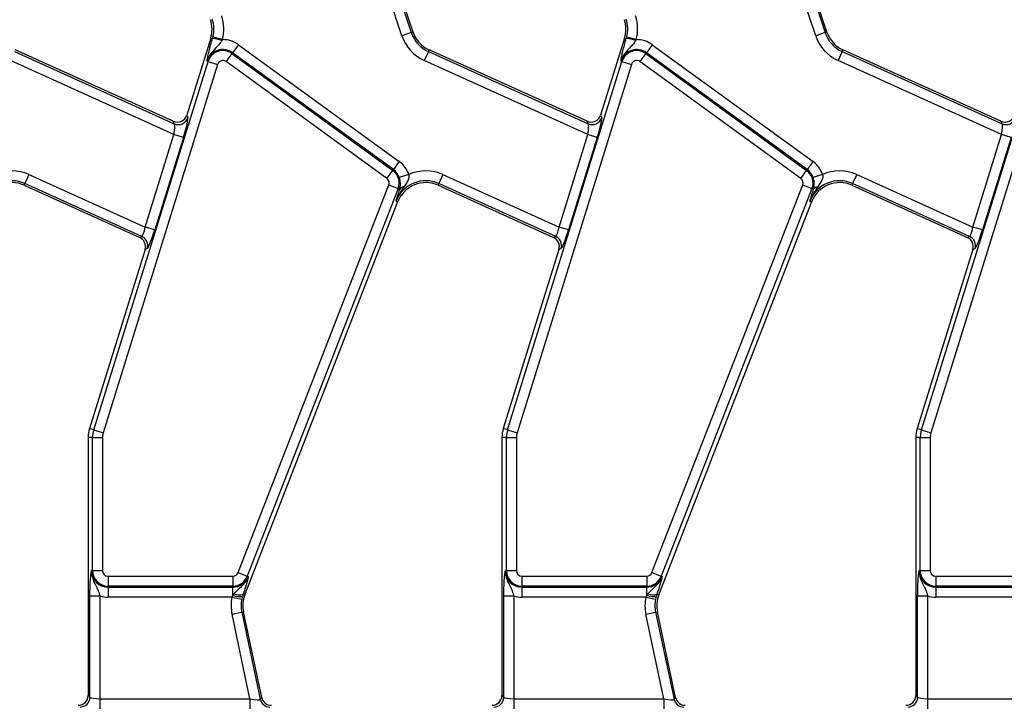
# Model space of a CAD drawing. Units: millimetres. Extents: x 8 to 418, y -29 to 291.
# Drawn here: x 78 to 97, y 144 to 157 of the extents above; entities that cross this region are included whole.
import ezdxf

# ---------------------------------------------------------------- set-up
doc = ezdxf.new("R2010")
doc.units = ezdxf.units.MM

msp = doc.modelspace()

# ---------------------------------------------------------------- linework, layer by layer
at = {"color": 7, "linetype": 'Continuous', "lineweight": 25}
for p, q in [((84.743897, 159.188567), (85.393588, 157.234706)), ((85.428243, 157.246229), (84.778552, 159.20009)), ((93.043897, 159.188567), (93.693588, 157.234706)), ((93.728243, 157.246229), (93.078552, 159.20009)), ((85.204527, 157.17184), (84.554836, 159.125701)), ((93.504527, 157.17184), (92.854836, 159.125701)), ((85.393588, 157.234706), (85.204527, 157.17184)), ((85.393588, 157.234706), (85.428243, 157.246229)), ((93.693588, 157.234706), (93.504527, 157.17184)), ((93.693588, 157.234706), (93.728243, 157.246229)), ((81.370677, 157.126778), (80.890686, 155.580659)), ((81.405699, 157.115905), (81.370677, 157.126778)), ((81.405699, 157.115905), (81.41366, 157.144372)), ((81.606478, 157.094197), (81.41366, 157.144372)), ((81.606478, 157.094197), (81.595279, 157.075357)), ((81.926616, 156.992891), (81.809507, 156.831703)), ((81.926616, 156.992891), (85.151832, 154.649634)), ((89.670677, 157.126778), (89.190686, 155.580659)), ((89.705699, 157.115905), (89.670677, 157.126778)), ((89.705699, 157.115905), (89.71366, 157.144372)), ((89.906478, 157.094197), (89.71366, 157.144372)), ((89.906478, 157.094197), (89.895279, 157.075357)), ((90.226616, 156.992891), (90.109507, 156.831703)), ((90.226616, 156.992891), (93.451832, 154.649634)), ((77.435613, 156.855439), (80.64103, 155.407859)), ((80.618403, 155.45815), (77.450644, 156.888723)), ((81.797429, 156.815079), (81.680319, 156.653892)), ((81.797429, 156.815079), (81.809507, 156.831703)), ((81.797429, 156.815079), (85.022644, 154.471823)), ((85.034722, 154.488447), (81.809507, 156.831703)), ((85.735613, 156.855439), (85.65361, 156.673858)), ((85.735613, 156.855439), (85.750644, 156.888723)), ((85.735613, 156.855439), (88.94103, 155.407859)), ((88.918403, 155.45815), (85.750644, 156.888723)), ((90.097429, 156.815079), (89.980319, 156.653892)), ((90.097429, 156.815079), (90.109507, 156.831703)), ((90.097429, 156.815079), (93.322644, 154.471823)), ((93.334722, 154.488447), (90.109507, 156.831703)), ((94.035613, 156.855439), (93.95361, 156.673858)), ((94.035613, 156.855439), (94.050644, 156.888723)), ((94.035613, 156.855439), (97.24103, 155.407859)), ((97.218403, 155.45815), (94.050644, 156.888723)), ((80.633323, 155.192726), (77.35361, 156.673858)), ((79.024287, 149.268491), (81.317633, 156.65569)), ((81.507913, 156.596618), (79.214567, 149.209418)), ((81.317633, 156.65569), (81.298009, 156.661783)), ((81.317633, 156.65569), (81.507913, 156.596618)), ((84.905535, 154.310635), (81.680319, 156.653892)), ((88.933323, 155.192726), (85.65361, 156.673858)), ((87.324287, 149.268491), (89.617633, 156.65569)), ((89.807913, 156.596618), (87.514567, 149.209418)), ((89.617633, 156.65569), (89.598009, 156.661783)), ((89.617633, 156.65569), (89.807913, 156.596618)), ((93.205535, 154.310635), (89.980319, 156.653892)), ((97.233323, 155.192726), (93.95361, 156.673858)), ((95.624287, 149.268491), (97.917633, 156.65569)), ((98.107913, 156.596618), (95.814567, 149.209418)), ((80.64103, 155.407859), (80.618403, 155.45815)), ((80.890686, 155.580659), (80.913313, 155.530368)), ((88.94103, 155.407859), (88.918403, 155.45815)), ((89.190686, 155.580659), (89.213313, 155.530368)), ((97.24103, 155.407859), (97.218403, 155.45815)), ((80.057183, 153.336897), (80.633323, 155.192726)), ((80.823603, 155.133654), (80.247464, 153.277825)), ((80.823603, 155.133654), (80.633323, 155.192726)), ((88.357183, 153.336897), (88.933323, 155.192726)), ((89.123603, 155.133654), (88.547464, 153.277825)), ((89.123603, 155.133654), (88.933323, 155.192726)), ((96.657183, 153.336897), (97.233323, 155.192726)), ((97.423603, 155.133654), (96.847464, 153.277825)), ((97.423603, 155.133654), (97.233323, 155.192726)), ((85.151832, 154.649634), (85.034722, 154.488447)), ((93.451832, 154.649634), (93.334722, 154.488447)), ((84.905535, 154.310635), (85.022644, 154.471823)), ((85.022644, 154.471823), (85.034722, 154.488447)), ((93.205535, 154.310635), (93.322644, 154.471823)), ((93.322644, 154.471823), (93.334722, 154.488447)), ((77.726363, 154.389506), (77.64436, 154.207924)), ((77.726363, 154.389506), (80.057183, 153.336897)), ((85.342314, 154.391261), (85.153702, 154.32706)), ((86.026363, 154.389506), (85.94436, 154.207924)), ((86.026363, 154.389506), (88.357183, 153.336897)), ((93.642314, 154.391261), (93.453702, 154.32706)), ((94.326363, 154.389506), (94.24436, 154.207924)), ((94.326363, 154.389506), (96.657183, 153.336897)), ((77.64436, 154.207924), (77.629329, 154.174641)), ((77.629329, 154.174641), (79.946355, 153.128262)), ((79.990803, 153.148261), (77.64436, 154.207924)), ((81.919611, 146.406521), (84.943994, 154.17971)), ((85.129673, 154.107466), (82.105291, 146.334277)), ((84.943994, 154.17971), (85.129673, 154.107466)), ((85.129673, 154.107466), (85.161632, 154.095032)), ((85.150849, 154.061173), (85.161632, 154.095032)), ((85.94436, 154.207924), (85.929329, 154.174641)), ((85.929329, 154.174641), (88.246355, 153.128262)), ((88.290803, 153.148261), (85.94436, 154.207924)), ((90.219611, 146.406521), (93.243994, 154.17971)), ((93.429673, 154.107466), (90.405291, 146.334277)), ((93.243994, 154.17971), (93.429673, 154.107466)), ((93.429673, 154.107466), (93.461632, 154.095032)), ((93.450849, 154.061173), (93.461632, 154.095032)), ((94.24436, 154.207924), (94.229329, 154.174641)), ((94.229329, 154.174641), (96.546355, 153.128262)), ((96.590803, 153.148261), (94.24436, 154.207924)), ((82.056601, 145.963648), (85.123214, 153.845376)), ((85.089179, 153.858619), (85.123214, 153.845376)), ((90.356601, 145.963648), (93.423214, 153.845376)), ((93.389179, 153.858619), (93.423214, 153.845376)), ((80.247464, 153.277825), (80.057183, 153.336897)), ((88.547464, 153.277825), (88.357183, 153.336897)), ((96.847464, 153.277825), (96.657183, 153.336897)), ((79.946355, 153.128262), (79.990803, 153.148261)), ((88.246355, 153.128262), (88.290803, 153.148261)), ((96.546355, 153.128262), (96.590803, 153.148261)), ((80.054632, 152.887608), (78.939275, 149.294882)), ((80.099081, 152.907607), (80.054632, 152.887608)), ((88.354632, 152.887608), (87.239275, 149.294882)), ((88.399081, 152.907607), (88.354632, 152.887608)), ((96.654632, 152.887608), (95.539275, 149.294882)), ((96.699081, 152.907607), (96.654632, 152.887608)), ((79.024287, 149.268491), (78.939275, 149.294882)), ((87.324287, 149.268491), (87.239275, 149.294882)), ((95.624287, 149.268491), (95.539275, 149.294882)), ((79.001311, 149.116988), (78.912297, 149.116988)), ((78.912297, 149.116988), (78.912297, 143.946279)), ((79.001311, 146.44704), (79.001311, 149.116988)), ((79.001311, 149.116988), (79.20055, 149.116988)), ((79.024287, 149.268491), (79.214567, 149.209418)), ((79.20055, 149.116988), (79.20055, 146.44704)), ((87.301311, 149.116988), (87.212297, 149.116988)), ((87.212297, 149.116988), (87.212297, 143.946279)), ((87.301311, 149.116988), (87.50055, 149.116988)), ((87.301311, 146.44704), (87.301311, 149.116988)), ((87.324287, 149.268491), (87.514567, 149.209418)), ((87.50055, 149.116988), (87.50055, 146.44704)), ((95.601311, 149.116988), (95.512297, 149.116988)), ((95.512297, 149.116988), (95.512297, 143.946279)), ((95.601311, 146.44704), (95.601311, 149.116988)), ((95.601311, 149.116988), (95.80055, 149.116988)), ((95.624287, 149.268491), (95.814567, 149.209418)), ((95.80055, 149.116988), (95.80055, 146.44704)), ((79.001311, 146.44704), (78.980763, 146.44704)), ((79.001311, 146.44704), (79.20055, 146.44704)), ((79.312297, 146.335293), (81.815469, 146.335293)), ((79.312297, 146.335293), (79.312297, 146.136054)), ((81.815469, 146.335293), (81.815469, 146.136054)), ((81.919611, 146.406521), (82.105291, 146.334277)), ((82.105291, 146.334277), (82.12444, 146.326826)), ((87.301311, 146.44704), (87.280763, 146.44704)), ((87.301311, 146.44704), (87.50055, 146.44704)), ((87.612297, 146.335293), (90.115469, 146.335293)), ((87.612297, 146.335293), (87.612297, 146.136054)), ((90.115469, 146.335293), (90.115469, 146.136054)), ((90.219611, 146.406521), (90.405291, 146.334277)), ((90.405291, 146.334277), (90.42444, 146.326826)), ((95.601311, 146.44704), (95.580763, 146.44704)), ((95.601311, 146.44704), (95.80055, 146.44704)), ((95.912297, 146.335293), (98.415469, 146.335293)), ((95.912297, 146.335293), (95.912297, 146.136054)), ((81.815469, 146.136054), (79.312297, 146.136054)), ((79.312297, 146.136054), (79.312297, 146.115506)), ((81.815469, 146.136054), (81.815469, 146.115506)), ((90.115469, 146.136054), (87.612297, 146.136054)), ((87.612297, 146.136054), (87.612297, 146.115506)), ((90.115469, 146.136054), (90.115469, 146.115506)), ((98.415469, 146.136054), (95.912297, 146.136054)), ((95.912297, 146.136054), (95.912297, 146.115506)), ((78.948817, 143.909759), (78.948817, 145.942317)), ((78.948817, 145.942317), (79.148056, 145.942317)), ((79.148056, 145.942317), (79.148056, 143.877813)), ((79.312297, 146.115506), (81.815469, 146.115506)), ((79.312297, 146.115506), (79.312297, 145.916267)), ((81.797518, 145.916267), (81.815469, 145.952616)), ((81.815469, 145.952616), (81.815469, 146.115506)), ((81.815469, 145.952616), (81.838301, 145.983383)), ((82.006121, 145.931106), (81.992583, 145.875698)), ((82.020707, 145.977613), (82.006121, 145.931106)), ((82.020707, 145.977613), (82.056601, 145.963648)), ((87.248817, 143.909759), (87.248817, 145.942317)), ((87.248817, 145.942317), (87.448056, 145.942317)), ((87.448056, 145.942317), (87.448056, 143.877813)), ((87.612297, 146.115506), (90.115469, 146.115506)), ((87.612297, 146.115506), (87.612297, 145.916267)), ((90.097518, 145.916267), (90.115469, 145.952616)), ((90.115469, 145.952616), (90.115469, 146.115506)), ((90.115469, 145.952616), (90.138301, 145.983383)), ((90.306121, 145.931106), (90.292583, 145.875698)), ((90.320707, 145.977613), (90.306121, 145.931106)), ((90.320707, 145.977613), (90.356601, 145.963648)), ((95.548817, 143.909759), (95.548817, 145.942317)), ((95.548817, 145.942317), (95.748056, 145.942317)), ((95.748056, 145.942317), (95.748056, 143.877813)), ((95.912297, 146.115506), (98.415469, 146.115506)), ((95.912297, 146.115506), (95.912297, 145.916267)), ((81.797518, 145.916267), (79.312297, 145.916267)), ((81.797518, 145.916267), (81.992583, 145.875698)), ((90.097518, 145.916267), (87.612297, 145.916267)), ((90.097518, 145.916267), (90.292583, 145.875698)), ((98.397518, 145.916267), (95.912297, 145.916267)), ((81.798272, 145.572324), (81.993157, 145.613748)), ((82.158451, 143.877813), (81.798272, 145.572324)), ((81.993157, 145.613748), (82.028879, 145.621341)), ((81.993157, 145.613748), (82.364156, 143.868335)), ((82.39373, 143.904855), (82.028879, 145.621341)), ((90.098272, 145.572324), (90.293157, 145.613748)), ((90.458451, 143.877813), (90.098272, 145.572324)), ((90.293157, 145.613748), (90.328879, 145.621341)), ((90.293157, 145.613748), (90.664156, 143.868335)), ((90.69373, 143.904855), (90.328879, 145.621341)), ((78.912297, 143.946279), (78.948817, 143.909759)), ((79.148056, 143.877813), (79.148056, 143.678574)), ((79.148056, 143.877813), (82.158451, 143.877813)), ((82.158451, 143.877813), (82.158451, 143.678574)), ((82.364156, 143.868335), (82.39373, 143.904855)), ((87.212297, 143.946279), (87.248817, 143.909759)), ((87.448056, 143.877813), (87.448056, 143.678574)), ((87.448056, 143.877813), (90.458451, 143.877813)), ((90.458451, 143.877813), (90.458451, 143.678574)), ((90.664156, 143.868335), (90.69373, 143.904855)), ((95.512297, 143.946279), (95.548817, 143.909759)), ((95.748056, 143.877813), (98.758451, 143.877813)), ((95.748056, 143.877813), (95.748056, 143.678574))]:
    msp.add_line(p, q, dxfattribs=at)
for centre, radius, start, end in [((80.797655, 157.304672), 0.6, 342.7531165, 18.3928188), ((80.797655, 157.304672), 0.63652, 345.4137456, 18.3928188), ((80.797655, 157.304672), 0.835759, 345.4137456, 18.3928188), ((89.097655, 157.304672), 0.6, 342.7531165, 18.3928188), ((89.097655, 157.304672), 0.63652, 345.4137456, 18.3928188), ((89.097655, 157.304672), 0.835759, 345.4137456, 18.3928188), ((85.997592, 157.435547), 0.63652, 198.3928188, 245.6958626), ((85.997592, 157.435547), 0.6, 198.3928188, 245.6958626), ((94.297592, 157.435547), 0.63652, 198.3928188, 245.6958626), ((94.297592, 157.435547), 0.6, 198.3928188, 245.6958626), ((81.359916, 156.438406), 0.679044, 69.7200092, 86.1340857), ((81.614636, 156.563486), 0.530773, 54, 90.8806971), ((85.997592, 157.435547), 0.835759, 198.3928188, 245.6958626), ((89.659916, 156.438406), 0.679044, 69.7200092, 86.1340857), ((89.914636, 156.563486), 0.530773, 54, 90.8806971), ((94.297592, 157.435547), 0.835759, 198.3928188, 245.6958626), ((81.614636, 156.563486), 0.331534, 54, 162.7531165), ((81.614636, 156.563486), 0.310986, 54, 162.7531165), ((89.914636, 156.563486), 0.331534, 54, 162.7531165), ((89.914636, 156.563486), 0.310986, 54, 162.7531165), ((81.614636, 156.563486), 0.111747, 54, 162.7531165), ((89.914636, 156.563486), 0.111747, 54, 162.7531165), ((80.721892, 155.591976), 0.201091, 246.2895392, 342.1594399), ((89.021892, 155.591976), 0.201091, 246.2895392, 342.1594399), ((97.321892, 155.591976), 0.201091, 246.2895392, 342.1594399), ((84.839851, 154.22023), 0.530773, 18.7978893, 54), ((93.139851, 154.22023), 0.530773, 18.7978893, 54), ((77.382381, 153.627816), 0.835759, 65.6958626, 114.009992), ((84.839851, 154.22023), 0.310986, 338.7400497, 54), ((84.839851, 154.22023), 0.331534, 18.7978893, 54), ((85.682381, 153.627816), 0.835759, 65.6958626, 114.009992), ((93.139851, 154.22023), 0.310986, 338.7400497, 54), ((93.139851, 154.22023), 0.331534, 18.7978893, 54), ((93.982381, 153.627816), 0.835759, 65.6958626, 114.009992), ((77.382381, 153.627816), 0.63652, 65.6958626, 158.7400497), ((77.382381, 153.627816), 0.6, 65.6958626, 158.7400497), ((84.839851, 154.22023), 0.111747, 338.7400497, 54), ((85.682381, 153.627816), 0.63652, 65.6958626, 158.7400497), ((85.682381, 153.627816), 0.6, 65.6958626, 158.7400497), ((93.139851, 154.22023), 0.111747, 338.7400497, 54), ((93.982381, 153.627816), 0.63652, 65.6958626, 158.7400497), ((93.982381, 153.627816), 0.6, 65.6958626, 158.7400497), ((85.254137, 154.033001), 0.111378, 94.9561778, 146.1557039), ((93.554137, 154.033001), 0.111378, 94.9561778, 146.1557039), ((79.90669, 152.96573), 0.200979, 343.1899679, 65.2590112), ((88.20669, 152.96573), 0.200979, 343.1899679, 65.2590112), ((96.50669, 152.96573), 0.200979, 343.1899679, 65.2590112), ((79.512297, 149.116988), 0.6, 162.7531165, 180), ((87.812297, 149.116988), 0.6, 162.7531165, 180), ((96.112297, 149.116988), 0.6, 162.7531165, 180), ((79.512297, 149.116988), 0.510986, 162.7531165, 180), ((79.512297, 149.116988), 0.311747, 162.7531165, 180), ((87.812297, 149.116988), 0.510986, 162.7531165, 180), ((87.812297, 149.116988), 0.311747, 162.7531165, 180), ((96.112297, 149.116988), 0.510986, 162.7531165, 180), ((96.112297, 149.116988), 0.311747, 162.7531165, 180), ((79.312297, 146.44704), 0.331534, 180, 270), ((79.312297, 146.44704), 0.310986, 180, 270), ((79.312297, 146.44704), 0.111747, 180, 270), ((81.815469, 146.44704), 0.111747, 270, 338.7400497), ((81.815469, 146.44704), 0.310986, 270, 338.7400497), ((81.815469, 146.44704), 0.331534, 270, 338.7400497), ((87.612297, 146.44704), 0.331534, 180, 270), ((87.612297, 146.44704), 0.310986, 180, 270), ((87.612297, 146.44704), 0.111747, 180, 270), ((90.115469, 146.44704), 0.111747, 270, 338.7400497), ((90.115469, 146.44704), 0.310986, 270, 338.7400497), ((90.115469, 146.44704), 0.331534, 270, 338.7400497), ((95.912297, 146.44704), 0.331534, 180, 270), ((95.912297, 146.44704), 0.310986, 180, 270), ((95.912297, 146.44704), 0.111747, 180, 270), ((79.312297, 146.44704), 0.530773, 251.9747235, 270), ((81.948884, 146.279447), 0.353012, 247.7942923, 279.3311409), ((81.935634, 146.174291), 0.214289, 242.9854257, 293.3908264), ((82.615768, 145.746088), 0.6, 158.7400497, 192), ((87.612297, 146.44704), 0.530773, 251.9747235, 270), ((90.248884, 146.279447), 0.353012, 247.7942923, 279.3311409), ((90.235634, 146.174291), 0.214289, 242.9854257, 293.3908264), ((90.915768, 145.746088), 0.6, 158.7400497, 192), ((95.912297, 146.44704), 0.530773, 251.9747235, 270), ((82.615768, 145.746088), 0.835759, 168.2511248, 192), ((82.615768, 145.746088), 0.63652, 168.2511248, 192), ((90.915768, 145.746088), 0.835759, 168.2511248, 192), ((90.915768, 145.746088), 0.63652, 168.2511248, 192), ((78.747796, 143.911541), 0.20103, 270.5081258, 359.4918742), ((82.560421, 143.911463), 0.200948, 192.3934796, 269.6065204), ((87.047796, 143.911541), 0.20103, 270.5081258, 359.4918742), ((90.860421, 143.911463), 0.200948, 192.3934796, 269.6065204), ((95.347796, 143.911541), 0.20103, 270.5081258, 359.4918742)]:
    msp.add_arc(centre, radius, start, end, dxfattribs=at)
for centre, major_axis, ratio, start_param, end_param in [((80.699461, 155.641831), (-0.082776, 0.183974), 0.991386187, 2.298903353, 3.984281954), ((80.601185, 155.207239), (0.035794, 0.203088), 0.165840077, 4.670115704, 6.153645568), ((80.791466, 155.148167), (0.119146, 0.385065), 0.086815732, 4.701558811, 6.185088675), ((88.999461, 155.641831), (-0.082776, 0.183974), 0.991386187, 2.298903353, 3.984281954), ((88.901185, 155.207239), (0.035794, 0.203088), 0.165840077, 4.670115704, 6.153645568), ((89.091466, 155.148167), (0.119146, 0.385065), 0.086815732, 4.701558811, 6.185088675), ((97.299461, 155.641831), (-0.082776, 0.183974), 0.991386187, 2.298903353, 3.984281954), ((97.201185, 155.207239), (0.035794, 0.203088), 0.165840077, 4.670115704, 6.153645568), ((80.025046, 153.35141), (0.035794, 0.203088), 0.165840077, 3.186585839, 4.670115704), ((80.215326, 153.292338), (0.119146, 0.385065), 0.086815732, 3.218028947, 4.701558811), ((88.325046, 153.35141), (0.035794, 0.203088), 0.165840077, 3.186585839, 4.670115704), ((88.515326, 153.292338), (0.119146, 0.385065), 0.086815732, 3.218028947, 4.701558811), ((96.625046, 153.35141), (0.035794, 0.203088), 0.165840077, 3.186585839, 4.670115704), ((96.815326, 153.292338), (0.119146, 0.385065), 0.086815732, 3.218028947, 4.701558811), ((79.862496, 152.945846), (0.183628, 0.08262), 0.993252167, 5.562731583, 7.003639031), ((88.162496, 152.945846), (0.183628, 0.08262), 0.993252167, 5.562731583, 7.003639031), ((96.462496, 152.945846), (0.183628, 0.08262), 0.993252167, 5.562731583, 7.003639031), ((78.711533, 143.947804), (0.1425, -0.1425), 0.992432509, 5.501585242, 7.064785372), ((79.148056, 143.912809), (0.2, 0), 0.174977327, 3.228859116, 4.71238898), ((82.151013, 143.912809), (0.213334, -0.043794), 0.150865597, 4.778207586, 6.26173745), ((82.58985, 143.947804), (0.126659, 0.156411), 0.993722827, 2.463991888, 3.819193419), ((87.011533, 143.947804), (0.1425, -0.1425), 0.992432509, 5.501585242, 7.064785372), ((87.448056, 143.912809), (0.2, 0), 0.174977327, 3.228859116, 4.71238898), ((90.451013, 143.912809), (0.213334, -0.043794), 0.150865597, 4.778207586, 6.26173745), ((90.88985, 143.947804), (0.126659, 0.156411), 0.993722827, 2.463991888, 3.819193419), ((95.311533, 143.947804), (0.1425, -0.1425), 0.992432509, 5.501585242, 7.064785372), ((95.748056, 143.912809), (0.2, 0), 0.174977327, 3.228859116, 4.71238898)]:
    msp.add_ellipse(centre, major_axis=major_axis, ratio=ratio, start_param=start_param, end_param=end_param, dxfattribs=at)
for points, knots in [([(81.595279, 157.075357), (81.584597, 157.05965), (81.554571, 157.015497), (81.48284, 156.932506), (81.39804, 156.851498), (81.340085, 156.765187), (81.313618, 156.709962), (81.302758, 156.678801), (81.298155, 156.662305), (81.298009, 156.661783)], [0, 0, 0, 0, 0.104944694, 0.295012276, 0.640277203, 0.808688525, 0.90049045, 0.996846017, 1, 1, 1, 1]), ([(81.32032, 156.787522), (81.327716, 156.821393), (81.342853, 156.890718), (81.373591, 157.007345), (81.396768, 157.085708), (81.405699, 157.115905)], [0, 0, 0, 0, 0.369963985, 0.757212445, 1, 1, 1, 1]), ([(89.895279, 157.075357), (89.884597, 157.05965), (89.854571, 157.015497), (89.78284, 156.932506), (89.69804, 156.851498), (89.640085, 156.765187), (89.613618, 156.709962), (89.602758, 156.678801), (89.598155, 156.662305), (89.598009, 156.661783)], [0, 0, 0, 0, 0.104944694, 0.295012276, 0.640277203, 0.808688525, 0.90049045, 0.996846017, 1, 1, 1, 1]), ([(89.62032, 156.787522), (89.627716, 156.821393), (89.642853, 156.890718), (89.673591, 157.007345), (89.696768, 157.085708), (89.705699, 157.115905)], [0, 0, 0, 0, 0.369963985, 0.757212445, 1, 1, 1, 1]), ([(81.298009, 156.661783), (81.298054, 156.66208), (81.299106, 156.668999), (81.301222, 156.682688), (81.305724, 156.710415), (81.3116, 156.744119), (81.317647, 156.77422), (81.32032, 156.787522)], [0, 0, 0, 0, 0.008015717, 0.186240797, 0.364362829, 0.719087044, 1, 1, 1, 1]), ([(89.598009, 156.661783), (89.598054, 156.66208), (89.599106, 156.668999), (89.601222, 156.682688), (89.605724, 156.710415), (89.6116, 156.744119), (89.617647, 156.77422), (89.62032, 156.787522)], [0, 0, 0, 0, 0.008015717, 0.1862407971, 0.3643628292, 0.7190870435, 1, 1, 1, 1]), ([(85.161632, 154.095032), (85.168447, 154.128323), (85.179125, 154.180487), (85.171746, 154.265976), (85.15863, 154.310375), (85.153702, 154.32706)], [0, 0, 0, 0, 0.524062318, 0.821143251, 1, 1, 1, 1]), ([(85.342314, 154.391261), (85.344413, 154.376935), (85.350283, 154.336879), (85.320884, 154.247289), (85.275464, 154.185836), (85.244515, 154.143963)], [0, 0, 0, 0, 0.150671992, 0.421284403, 1, 1, 1, 1]), ([(93.461632, 154.095032), (93.468447, 154.128323), (93.479125, 154.180487), (93.471746, 154.265976), (93.45863, 154.310375), (93.453702, 154.32706)], [0, 0, 0, 0, 0.524062318, 0.821143251, 1, 1, 1, 1]), ([(93.642314, 154.391261), (93.644413, 154.376935), (93.650283, 154.336879), (93.620884, 154.247289), (93.575464, 154.185836), (93.544515, 154.143963)], [0, 0, 0, 0, 0.150671992, 0.421284403, 1, 1, 1, 1]), ([(85.244515, 154.143963), (85.191946, 154.064057), (85.132286, 153.973374), (85.09397, 153.872023), (85.089424, 153.859306), (85.089179, 153.858619)], [0, 0, 0, 0, 0.875213992, 0.993254475, 1, 1, 1, 1]), ([(85.089179, 153.858619), (85.089307, 153.859053), (85.108523, 153.923908), (85.129757, 153.992772), (85.150849, 154.061173)], [0, 0, 0, 0, 0.006702696, 1, 1, 1, 1]), ([(93.544515, 154.143963), (93.491946, 154.064057), (93.432286, 153.973374), (93.39397, 153.872023), (93.389424, 153.859306), (93.389179, 153.858619)], [0, 0, 0, 0, 0.875213992, 0.993254475, 1, 1, 1, 1]), ([(93.389179, 153.858619), (93.389307, 153.859053), (93.408523, 153.923908), (93.429757, 153.992772), (93.450849, 154.061173)], [0, 0, 0, 0, 0.006702696, 1, 1, 1, 1]), ([(78.948817, 145.942317), (78.94917, 145.987193), (78.949921, 146.08294), (78.956639, 146.232893), (78.965873, 146.337019), (78.97371, 146.398329), (78.977634, 146.426118), (78.979672, 146.439823), (78.980718, 146.446742), (78.980763, 146.44704)], [0, 0, 0, 0, 0.205104413, 0.437613738, 0.754732153, 0.875722296, 0.936476565, 0.997265981, 1, 1, 1, 1]), ([(78.980763, 146.44704), (78.980747, 146.446498), (78.980253, 146.429379), (78.981386, 146.396399), (78.990288, 146.33581), (79.02005, 146.236196), (79.077005, 146.133695), (79.123738, 146.026738), (79.140695, 145.967871), (79.148056, 145.942317)], [0, 0, 0, 0, 0.003030181, 0.095603522, 0.183801966, 0.345602674, 0.67731499, 0.859921889, 1, 1, 1, 1]), ([(81.838301, 145.983383), (81.863518, 146.009655), (81.934227, 146.083324), (82.028648, 146.160892), (82.093937, 146.255873), (82.115413, 146.30148), (82.124258, 146.326315), (82.12444, 146.326826)], [0, 0, 0, 0, 0.238938629, 0.669994097, 0.826696762, 0.996431753, 1, 1, 1, 1]), ([(82.12444, 146.326826), (82.124374, 146.326532), (82.121989, 146.315915), (82.117091, 146.294556), (82.107638, 146.25533), (82.098754, 146.222685), (82.093384, 146.202956)], [0, 0, 0, 0, 0.008016682, 0.289660905, 0.570685206, 1, 1, 1, 1]), ([(87.248817, 145.942317), (87.24917, 145.987193), (87.249921, 146.08294), (87.256639, 146.232893), (87.265873, 146.337019), (87.27371, 146.398329), (87.277634, 146.426118), (87.279672, 146.439823), (87.280718, 146.446742), (87.280763, 146.44704)], [0, 0, 0, 0, 0.205104413, 0.437613738, 0.754732153, 0.875722296, 0.936476565, 0.997265981, 1, 1, 1, 1]), ([(87.280763, 146.44704), (87.280747, 146.446498), (87.280253, 146.429379), (87.281386, 146.396399), (87.290288, 146.33581), (87.32005, 146.236196), (87.377005, 146.133695), (87.423738, 146.026738), (87.440695, 145.967871), (87.448056, 145.942317)], [0, 0, 0, 0, 0.003030181, 0.095603522, 0.183801966, 0.345602674, 0.67731499, 0.859921889, 1, 1, 1, 1]), ([(90.138301, 145.983383), (90.163518, 146.009655), (90.234227, 146.083324), (90.328648, 146.160892), (90.393937, 146.255873), (90.415413, 146.30148), (90.424258, 146.326315), (90.42444, 146.326826)], [0, 0, 0, 0, 0.238938629, 0.669994097, 0.826696762, 0.996431753, 1, 1, 1, 1]), ([(90.42444, 146.326826), (90.424374, 146.326532), (90.421989, 146.315915), (90.417091, 146.294556), (90.407638, 146.25533), (90.398754, 146.222685), (90.393384, 146.202956)], [0, 0, 0, 0, 0.008016682, 0.289660905, 0.570685206, 1, 1, 1, 1]), ([(95.548817, 145.942317), (95.54917, 145.987193), (95.549921, 146.08294), (95.556639, 146.232893), (95.565873, 146.337019), (95.57371, 146.398329), (95.577634, 146.426118), (95.579672, 146.439823), (95.580718, 146.446742), (95.580763, 146.44704)], [0, 0, 0, 0, 0.205104413, 0.437613738, 0.754732153, 0.875722296, 0.936476565, 0.997265981, 1, 1, 1, 1]), ([(95.580763, 146.44704), (95.580747, 146.446498), (95.580253, 146.429379), (95.581386, 146.396399), (95.590288, 146.33581), (95.62005, 146.236196), (95.677005, 146.133695), (95.723738, 146.026738), (95.740695, 145.967871), (95.748056, 145.942317)], [0, 0, 0, 0, 0.003030181, 0.095603522, 0.183801966, 0.345602674, 0.67731499, 0.859921889, 1, 1, 1, 1]), ([(82.093384, 146.202956), (82.085392, 146.175288), (82.066626, 146.11032), (82.037455, 146.026015), (82.020707, 145.977613)], [0, 0, 0, 0, 0.425865245, 1, 1, 1, 1]), ([(90.393384, 146.202956), (90.385392, 146.175288), (90.366626, 146.11032), (90.337455, 146.026015), (90.320707, 145.977613)], [0, 0, 0, 0, 0.425865245, 1, 1, 1, 1])]:
    msp.add_open_spline(points, degree=3, knots=knots, dxfattribs=at)

doc.saveas('drawing.dxf')
